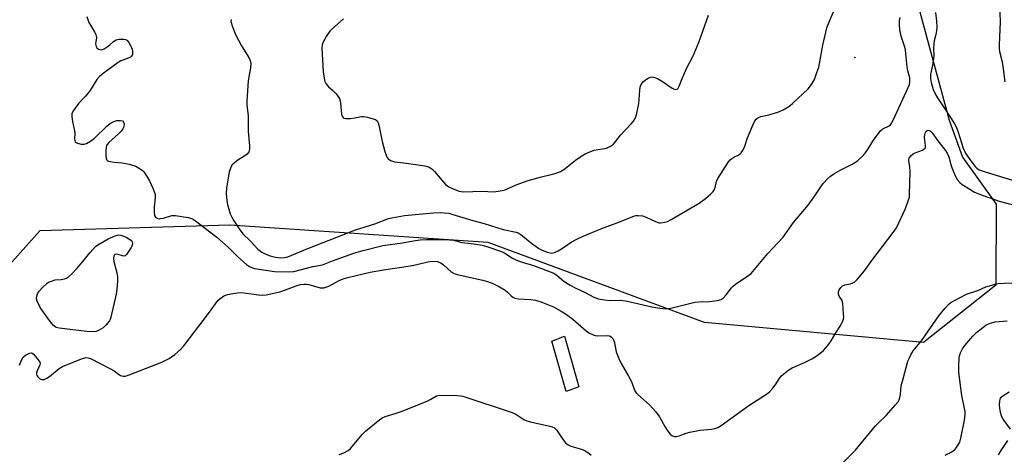
# Model space of a CAD drawing. Units: inches. Extents: x 1327762 to 1333762, y 525446 to 529446.
# Drawn here: x 1329671 to 1330027, y 526348 to 526505 of the extents above; entities that cross this region are included whole.
import ezdxf

# ---------------------------------------------------------------- set-up
doc = ezdxf.new("R2010")
doc.units = ezdxf.units.IN
doc.header["$MEASUREMENT"] = 0
for name, color, linetype in [('CULTRL-Pad', 6, 'Continuous'), ('ELEV-Spot Elevation', 7, 'Continuous'), ('NTRL-Trees', 3, 'Continuous'), ('Undefined', 1, 'Continuous')]:
    doc.layers.add(name, color=color, linetype=linetype)

msp = doc.modelspace()

# ---------------------------------------------------------------- linework, layer by layer
at = {"layer": 'CULTRL-Pad'}
msp.add_lwpolyline([(1329873.13, 526372.35), (1329868.6, 526370.61), (1329863.87, 526387.22), (1329863.4, 526388.89), (1329867.93, 526390.63), (1329870.71, 526380.86)], close=True, dxfattribs=at)
at = {"layer": 'ELEV-Spot Elevation'}
msp.add_point((1329972.83, 526491.48, 476.93), dxfattribs=at)
at = {"layer": 'NTRL-Trees'}
msp.add_lwpolyline([(1329963.05, 526801.63), (1329976.8, 526699.84), (1329987.15, 526576.48), (1329986.15, 526562.55), (1329994.67, 526513.86), (1330006.85, 526468.82), (1330011.72, 526455.43), (1330023.89, 526438.39), (1330023.69, 526409.17), (1329997.65, 526388.33), (1329918.49, 526395.63), (1329840.41, 526424.55), (1329747.02, 526430.81), (1329678.5, 526428.71), (1329623.68, 526367.56), (1329568.63, 526298.41), (1329530.9, 526303.28), (1329495.6, 526331.27), (1329485.86, 526362.92), (1329490.36, 526486.25), (1329562.24, 526716.46), (1329638.28, 526765.42), (1329720.44, 526768.93), (1329746.35, 526813.31)], dxfattribs=at)
at = {"layer": 'Undefined'}
for points, elevation in [([(1329747.51, 526505.22), (1329747.48, 526504.46), (1329748.04, 526502.49), (1329749.13, 526499.72), (1329751.29, 526495.6), (1329753.99, 526491.39), (1329754.44, 526490.34), (1329754.61, 526489.29), (1329754.58, 526487.65), (1329753.92, 526484.45), (1329753.71, 526482.98), (1329753.19, 526475.8), (1329753.26, 526474.36), (1329753.68, 526470.38), (1329753.68, 526464.83), (1329754.17, 526459.47), (1329754.16, 526458.29), (1329753.89, 526457.34), (1329753.33, 526456.5), (1329752.44, 526455.82), (1329749.96, 526454.28), (1329748.79, 526453.39), (1329747.95, 526452.61), (1329747.42, 526451.74), (1329747.16, 526451.04), (1329746.88, 526449.92), (1329745.86, 526444.29), (1329745.81, 526442.27), (1329745.95, 526439.64), (1329746.21, 526438.31), (1329746.67, 526436.56), (1329747.22, 526434.95), (1329747.76, 526433.65), (1329748.49, 526432.4), (1329750.41, 526429.48), (1329751.78, 526427.62), (1329754.55, 526425), (1329757.2, 526422.17), (1329758.62, 526421.03), (1329760.1, 526420.28), (1329761.65, 526419.68), (1329763.54, 526419.24), (1329765.45, 526418.99), (1329766.86, 526419.08), (1329767.98, 526419.39), (1329775.31, 526422.38), (1329788.55, 526427.5), (1329792.41, 526429.08), (1329799.42, 526431.27), (1329804.44, 526433.17), (1329806.14, 526433.59), (1329810.19, 526434.29), (1329816.62, 526434.96), (1329820.61, 526435.25), (1329823.09, 526435.35), (1329824.48, 526435.32), (1329826.23, 526435.09), (1329827.67, 526434.72), (1329834.82, 526432.5), (1329838.95, 526431.38), (1329845.78, 526429.29), (1329850.51, 526428.24), (1329851.42, 526427.9), (1329852.12, 526427.48), (1329856.05, 526424.24), (1329858.68, 526422.41), (1329859.68, 526421.91), (1329861.71, 526421.1), (1329862.72, 526420.79), (1329863.38, 526420.7), (1329864.38, 526420.9), (1329865.65, 526421.5), (1329866.88, 526422.23), (1329869.11, 526423.83), (1329870.35, 526424.62), (1329872.36, 526425.7), (1329874.65, 526426.81), (1329881.03, 526429.51), (1329887.56, 526431.9), (1329893.19, 526434.17), (1329893.75, 526434.3), (1329894.56, 526434.34), (1329896.17, 526434.14), (1329897.41, 526433.68), (1329900.83, 526432.11), (1329902.1, 526431.71), (1329902.64, 526431.66), (1329903.49, 526431.73), (1329905.17, 526432.16), (1329906.47, 526432.82), (1329916.55, 526438.76), (1329918.87, 526440.45), (1329920.84, 526442.19), (1329921.64, 526443.01), (1329922.19, 526443.95), (1329922.86, 526446.63), (1329923.29, 526447.68), (1329927.23, 526453.67), (1329927.77, 526454.37), (1329928.39, 526454.95), (1329929.1, 526455.38), (1329930.67, 526456.12), (1329931.38, 526456.58), (1329931.77, 526456.99), (1329932.25, 526457.72), (1329932.9, 526459.05), (1329934.01, 526462.4), (1329935.94, 526466.96), (1329936.68, 526468.52), (1329937.17, 526469.18), (1329937.8, 526469.63), (1329938.8, 526470.04), (1329941.78, 526470.65), (1329945.02, 526471.65), (1329946.88, 526472.54), (1329948.95, 526473.72), (1329950.33, 526474.83), (1329955.92, 526480.11), (1329957.17, 526481.71), (1329958.19, 526483.47), (1329959.14, 526485.96), (1329959.75, 526487.94), (1329961.26, 526495.86), (1329962.68, 526502.12), (1329963.38, 526504), (1329966.05, 526510.18)], 476), ([(1330001.99, 526507.65), (1330002.34, 526504.51), (1330002.38, 526502.42), (1330002.29, 526501.06), (1330002.06, 526499.71), (1330001.51, 526497.49), (1330001.35, 526496.38), (1330001.27, 526494.67), (1330001.3, 526492.24), (1330001.2, 526491.06), (1330000.86, 526488.71), (1330000.15, 526485.33), (1330000.1, 526483.85), (1330000.32, 526482.4), (1330001.04, 526479.84), (1330001.89, 526478.08), (1330002.61, 526476.89), (1330005.35, 526472.87), (1330008.64, 526467.64), (1330009.47, 526466.17), (1330010.18, 526464.45), (1330011.91, 526458.7), (1330012.74, 526456.81), (1330013.7, 526455.35), (1330016.1, 526452.1), (1330016.85, 526451.39), (1330017.76, 526450.87), (1330020.2, 526449.98), (1330032.11, 526446.38)], 478), ([(1330025.11, 526510.59), (1330025.29, 526504.36), (1330024.88, 526495.97), (1330024.88, 526494.79), (1330025.06, 526493.63), (1330025.89, 526490.29), (1330026.26, 526488.33), (1330027.02, 526482.61)], 476), ([(1329695.46, 526506.2), (1329696.2, 526504.13), (1329696.72, 526503.13), (1329698.24, 526500.69), (1329698.72, 526499.69), (1329698.87, 526498.7), (1329698.59, 526496.35), (1329698.78, 526495.35), (1329699.05, 526494.94), (1329699.69, 526494.48), (1329700.44, 526494.24), (1329700.96, 526494.27), (1329701.73, 526494.59), (1329702.73, 526495.24), (1329703.71, 526495.96), (1329705.07, 526497.16), (1329706, 526497.78), (1329706.52, 526497.97), (1329707.09, 526498.06), (1329708.83, 526498.06), (1329709.37, 526497.94), (1329709.82, 526497.68), (1329710.55, 526496.85), (1329711.57, 526495.06), (1329711.76, 526494.5), (1329711.92, 526493.64), (1329711.95, 526493.07), (1329711.87, 526492.54), (1329711.53, 526491.93), (1329711.16, 526491.6), (1329710.17, 526491.11), (1329707.76, 526490.19), (1329706.75, 526489.65), (1329701.34, 526485.7), (1329700, 526484.61), (1329699.09, 526483.49), (1329696.75, 526479.79), (1329695.73, 526478.32), (1329694.96, 526477.41), (1329692.48, 526474.85), (1329690.56, 526472.25), (1329690.07, 526471.23), (1329689.99, 526470.73), (1329690, 526469.94), (1329690.22, 526468.32), (1329691, 526464.92), (1329691.07, 526464.09), (1329690.99, 526461.91), (1329691.06, 526461.39), (1329691.25, 526460.96), (1329691.6, 526460.67), (1329692.07, 526460.47), (1329693.42, 526460.15), (1329694.52, 526460.13), (1329695.3, 526460.39), (1329696.78, 526461.23), (1329698.18, 526462.22), (1329702.61, 526466.56), (1329703.5, 526467.34), (1329704.2, 526467.83), (1329705.19, 526468.34), (1329706.26, 526468.62), (1329707.59, 526468.7), (1329708.28, 526468.53), (1329708.72, 526468.05), (1329708.88, 526467.37), (1329708.79, 526466.37), (1329708.46, 526465.61), (1329707.74, 526464.66), (1329706.92, 526463.78), (1329703.36, 526460.66), (1329702.83, 526460.02), (1329702.58, 526459.57), (1329702.36, 526458.78), (1329702.28, 526457.92), (1329702.27, 526455.86), (1329702.41, 526454.79), (1329702.62, 526454.37), (1329702.78, 526454.22), (1329703.2, 526453.99), (1329703.96, 526453.77), (1329705.36, 526453.54), (1329708.21, 526453.37), (1329710.78, 526452.81), (1329712.76, 526452.28), (1329713.55, 526451.95), (1329714.5, 526451.34), (1329715.4, 526450.65), (1329715.99, 526450.04), (1329717, 526448.59), (1329718.04, 526446.82), (1329719.28, 526444.22), (1329719.91, 526442.62), (1329720.08, 526441.84), (1329720.16, 526440.78), (1329719.76, 526437.43), (1329719.72, 526435.39), (1329719.85, 526434.31), (1329720.2, 526433.69), (1329720.58, 526433.42), (1329721.03, 526433.24), (1329721.53, 526433.14), (1329722.05, 526433.16), (1329723.13, 526433.38), (1329726.13, 526434.25), (1329727.5, 526434.35), (1329732, 526433.61), (1329732.84, 526433.39), (1329733.58, 526433.07), (1329734.71, 526432.33), (1329742.37, 526426.45), (1329746.47, 526422.86), (1329749.98, 526419.32), (1329753.04, 526416.64), (1329754.22, 526415.84), (1329755.25, 526415.37), (1329755.98, 526415.13), (1329760.77, 526414.38), (1329763.26, 526414.09), (1329768.22, 526413.97), (1329770.15, 526414.1), (1329777.09, 526415.82), (1329780.53, 526416.43), (1329784.17, 526417.95), (1329791.91, 526420.71), (1329795.22, 526421.7), (1329802.33, 526423.45), (1329809.49, 526424.46), (1329814.15, 526425.25), (1329815.85, 526425.46), (1329818.05, 526425.59), (1329822.36, 526425.66), (1329826.38, 526425.54), (1329827.8, 526425.37), (1329830.91, 526424.56), (1329835.18, 526424.1), (1329838.23, 526423.6), (1329839.9, 526423.11), (1329845.16, 526421.25), (1329846.42, 526420.65), (1329849.15, 526418.88), (1329850.39, 526418.24), (1329852.26, 526417.56), (1329856.76, 526416.18), (1329864.06, 526413.41), (1329865.29, 526412.66), (1329867.83, 526410.45), (1329870.01, 526409.12), (1329871.77, 526408.16), (1329875.39, 526406.48), (1329878.5, 526404.83), (1329879.29, 526404.48), (1329880.11, 526404.23), (1329882.39, 526403.82), (1329884.4, 526403.56), (1329887.83, 526403.63), (1329890.1, 526403.46), (1329899.44, 526401.25), (1329902.38, 526400.84), (1329904.74, 526400.61), (1329905.62, 526400.64), (1329906.78, 526400.86), (1329915.02, 526402.94), (1329916.45, 526403.07), (1329920.32, 526403.15), (1329923.19, 526403.56), (1329924.55, 526403.94), (1329925.24, 526404.38), (1329926.38, 526405.6), (1329928.25, 526408.16), (1329928.82, 526408.8), (1329929.72, 526409.5), (1329934.5, 526412.68), (1329935.39, 526413.39), (1329935.99, 526414), (1329941.39, 526420.57), (1329945.01, 526424.36), (1329946.88, 526426.49), (1329950.61, 526431.83), (1329955.92, 526438.02), (1329958.1, 526441.01), (1329960.76, 526445.08), (1329961.5, 526445.99), (1329962.92, 526447.5), (1329964, 526448.5), (1329965.21, 526449.33), (1329967.76, 526450.81), (1329971.81, 526452.82), (1329972.99, 526453.55), (1329973.88, 526454.23), (1329975.53, 526455.79), (1329976.48, 526456.84), (1329977.59, 526458.45), (1329979.5, 526461.55), (1329981.2, 526463.86), (1329982.11, 526464.95), (1329982.97, 526465.65), (1329985.24, 526466.71), (1329985.63, 526467.03), (1329985.98, 526467.47), (1329986.67, 526468.77), (1329990.09, 526476.39), (1329992.1, 526480.6), (1329992.52, 526481.66), (1329992.68, 526482.48), (1329992.71, 526483.3), (1329992.62, 526484.12), (1329991.99, 526486.61), (1329991.75, 526488), (1329991.15, 526494.05), (1329990.87, 526495.12), (1329989.54, 526499.18), (1329989.06, 526501.4), (1329988.9, 526503.39), (1329988.98, 526504.81), (1329989.15, 526505.93)], 478), ([(1329788.14, 526505.4), (1329783.97, 526501.73), (1329783.15, 526500.9), (1329781.88, 526499.02), (1329780.63, 526496.79), (1329780.4, 526496), (1329780.35, 526494.85), (1329780.84, 526486.32), (1329781.26, 526483.27), (1329781.42, 526482.75), (1329781.8, 526481.99), (1329782.67, 526480.86), (1329784.33, 526479.45), (1329785.34, 526478.4), (1329786.25, 526477.29), (1329786.68, 526476.56), (1329786.93, 526475.75), (1329787.07, 526474.9), (1329787.38, 526470.91), (1329787.6, 526470.21), (1329787.99, 526469.69), (1329788.43, 526469.49), (1329788.95, 526469.42), (1329790.7, 526469.43), (1329792.19, 526469.56), (1329794.59, 526470.05), (1329795.4, 526470.09), (1329796.85, 526469.83), (1329798.87, 526469.28), (1329799.66, 526468.97), (1329800.26, 526468.48), (1329800.63, 526467.8), (1329801.04, 526466.5), (1329802.07, 526461.07), (1329803.06, 526457.39), (1329803.61, 526455.73), (1329803.86, 526455.23), (1329804.21, 526454.82), (1329805.15, 526454.21), (1329806.51, 526453.74), (1329809.96, 526453.38), (1329816.66, 526452.37), (1329818.11, 526452.11), (1329819.11, 526451.79), (1329819.99, 526451.22), (1329821.03, 526450.22), (1329825.02, 526445.56), (1329826.2, 526444.72), (1329827.78, 526443.94), (1329829.88, 526443.15), (1329830.59, 526442.99), (1329831.42, 526442.91), (1329838.26, 526443.1), (1329842.27, 526442.86), (1329843.97, 526443.04), (1329845.38, 526443.29), (1329846.48, 526443.59), (1329850.51, 526445.36), (1329854.86, 526447), (1329859.67, 526448.34), (1329863.61, 526449.2), (1329864.98, 526449.59), (1329866.51, 526450.25), (1329867.73, 526450.94), (1329871.89, 526454.28), (1329874.21, 526455.92), (1329875.43, 526456.65), (1329877.04, 526457.32), (1329878.7, 526457.89), (1329883.09, 526458.65), (1329884.55, 526459.32), (1329885.63, 526460.13), (1329888.16, 526463.37), (1329892.03, 526467.4), (1329892.92, 526468.44), (1329893.51, 526469.35), (1329893.96, 526470.71), (1329894.75, 526474.76), (1329894.92, 526476.19), (1329895.11, 526479.61), (1329895.28, 526480.73), (1329895.55, 526481.47), (1329895.94, 526482.16), (1329896.5, 526482.79), (1329897.17, 526483.32), (1329898.13, 526483.93), (1329898.89, 526484.27), (1329899.4, 526484.38), (1329900.18, 526484.31), (1329901.49, 526483.78), (1329903.29, 526482.81), (1329906.85, 526480.3), (1329907.53, 526479.92), (1329908.19, 526479.83), (1329908.61, 526479.99), (1329908.96, 526480.33), (1329909.37, 526481.06), (1329910.48, 526483.86), (1329912.17, 526487.71), (1329914.18, 526491.51), (1329914.8, 526492.83), (1329916.57, 526497.24), (1329920, 526506.68)], 474), ([(1329671.17, 526380.14), (1329671.99, 526382.28), (1329672.4, 526383.02), (1329673.24, 526383.76), (1329674.72, 526384.56), (1329675.43, 526384.65), (1329676.05, 526384.31), (1329677.53, 526382.63), (1329678.43, 526381.26), (1329678.55, 526380.79), (1329678.49, 526380.33), (1329677.44, 526378.14), (1329677.24, 526377.39), (1329677.24, 526376.89), (1329677.38, 526376.43), (1329677.81, 526375.82), (1329678.39, 526375.31), (1329679.06, 526374.99), (1329679.51, 526374.96), (1329679.99, 526375.03), (1329680.95, 526375.43), (1329681.92, 526376.13), (1329685.42, 526378.99), (1329686.67, 526379.75), (1329693.48, 526382.48), (1329694.3, 526382.77), (1329695.11, 526382.95), (1329695.91, 526382.86), (1329696.7, 526382.56), (1329703.78, 526378.97), (1329705.31, 526378.09), (1329706.9, 526376.89), (1329707.6, 526376.45), (1329708.6, 526376.19), (1329709.4, 526376.26), (1329710.74, 526376.7), (1329722.58, 526381.27), (1329725.2, 526382.62), (1329727.25, 526384.04), (1329729.32, 526385.9), (1329730.45, 526387.15), (1329739.41, 526398.86), (1329742.9, 526403.65), (1329743.93, 526404.57), (1329744.85, 526405.13), (1329745.57, 526405.47), (1329746.41, 526405.71), (1329748.14, 526406.04), (1329749.88, 526406.33), (1329751.04, 526406.43), (1329752.21, 526406.34), (1329757.49, 526405.56), (1329758.85, 526405.53), (1329760.23, 526405.65), (1329761.94, 526405.98), (1329765.08, 526406.75), (1329767.17, 526407.44), (1329771.06, 526408.91), (1329772.62, 526409.31), (1329773.94, 526409.48), (1329774.74, 526409.46), (1329775.56, 526409.31), (1329779.66, 526408.19), (1329780.48, 526408.1), (1329781, 526408.16), (1329781.79, 526408.36), (1329782.81, 526408.77), (1329786.54, 526410.84), (1329788.05, 526411.42), (1329789.66, 526411.89), (1329797.76, 526413.76), (1329802.53, 526414.64), (1329808.4, 526415.47), (1329812.91, 526416.24), (1329814.58, 526416.57), (1329818.56, 526417.59), (1329820.16, 526417.79), (1329822.04, 526417.63), (1329822.57, 526417.48), (1329823.33, 526417.13), (1329824.26, 526416.48), (1329826.98, 526413.95), (1329828.12, 526413.33), (1329829.23, 526413.02), (1329838.47, 526410.93), (1329840.17, 526410.42), (1329842.11, 526409.69), (1329844.47, 526408.5), (1329846.5, 526407.34), (1329847.39, 526406.63), (1329848.67, 526405.23), (1329849.27, 526404.79), (1329849.96, 526404.46), (1329851.33, 526404.19), (1329855.74, 526403.97), (1329857.42, 526403.71), (1329859.8, 526402.99), (1329863.93, 526401.23), (1329866.74, 526399.77), (1329868.7, 526398.56), (1329870.96, 526396.83), (1329875.81, 526392.55), (1329876.76, 526391.91), (1329878.28, 526391.16), (1329879.07, 526390.88), (1329879.91, 526390.76), (1329883.45, 526390.89), (1329884.2, 526390.74), (1329884.84, 526390.41), (1329885.39, 526389.8), (1329885.79, 526389.05), (1329886.02, 526388.22), (1329886.59, 526385.06), (1329887.52, 526382.64), (1329888.4, 526380.81), (1329891.04, 526376.23), (1329891.97, 526374.47), (1329892.56, 526373.2), (1329893.12, 526371.47), (1329893.41, 526370.87), (1329893.89, 526370.2), (1329894.47, 526369.59), (1329898.66, 526365.81), (1329900.93, 526363.32), (1329902.24, 526361.47), (1329904.21, 526358.05), (1329905.29, 526356.36), (1329906.13, 526355.23), (1329906.71, 526354.71), (1329907.55, 526354.38), (1329908.32, 526354.39), (1329909.38, 526354.64), (1329911.84, 526355.63), (1329913.24, 526356), (1329916.95, 526356.63), (1329921.04, 526357.08), (1329922.19, 526357.29), (1329923.29, 526357.69), (1329924.55, 526358.4), (1329928.07, 526360.86), (1329934.47, 526365.59), (1329941.27, 526369.91), (1329942.1, 526370.66), (1329943.22, 526371.89), (1329944.06, 526373.01), (1329945.75, 526375.64), (1329946.3, 526376.29), (1329947.17, 526377.05), (1329949.02, 526378.47), (1329950.23, 526379.24), (1329954.67, 526381.19), (1329957.27, 526382.47), (1329958.53, 526383.19), (1329960.19, 526384.41), (1329961.55, 526385.53), (1329962.34, 526386.4), (1329963.42, 526387.82), (1329964.24, 526389.04), (1329965.9, 526391.92), (1329967.56, 526394.34), (1329968.33, 526395.83), (1329968.7, 526396.87), (1329968.78, 526397.73), (1329968.77, 526398.61), (1329968.48, 526402.46), (1329968.21, 526403.57), (1329967.2, 526405.17), (1329966.9, 526405.89), (1329966.9, 526406.65), (1329967.15, 526407.41), (1329967.69, 526408.3), (1329968.35, 526408.85), (1329969.23, 526409.2), (1329971.13, 526409.61), (1329971.89, 526409.85), (1329972.76, 526410.34), (1329973.62, 526411.14), (1329976.28, 526414.35), (1329978.91, 526418.05), (1329986.65, 526428.1), (1329987.82, 526429.82), (1329991.1, 526436.88), (1329992.11, 526439.58), (1329992.49, 526440.96), (1329992.6, 526442.05), (1329992.83, 526450.11), (1329992.73, 526452.06), (1329992.34, 526454.05), (1329992.35, 526454.57), (1329992.47, 526455.07), (1329993.04, 526455.87), (1329993.84, 526456.54), (1329994.58, 526456.92), (1329997.2, 526457.96), (1329997.86, 526458.35), (1329998.17, 526458.68), (1329998.31, 526459.13), (1329998.33, 526459.65), (1329998.02, 526462.54), (1329998.07, 526463.63), (1329998.21, 526464.12), (1329998.58, 526464.74), (1329998.9, 526465.02), (1329999.26, 526465.13), (1329999.63, 526465.07), (1330000, 526464.9), (1330000.78, 526464.14), (1330002.82, 526461.31), (1330005.56, 526457.81), (1330006.19, 526456.87), (1330006.8, 526455.47), (1330007.43, 526452.74), (1330007.8, 526451.62), (1330009.08, 526448.6), (1330009.82, 526447.35), (1330010.74, 526446.27), (1330011.61, 526445.52), (1330014.31, 526443.8), (1330016.07, 526442.79), (1330019.12, 526441.54), (1330024.97, 526439.54), (1330035.99, 526436.56)], 480), ([(1329966.63, 526343.08), (1329973.09, 526349.5), (1329974.07, 526350.6), (1329978.07, 526355.62), (1329980.33, 526358.29), (1329981.31, 526359.34), (1329984.17, 526362.02), (1329987.51, 526365.8), (1329988.42, 526366.95), (1329988.81, 526367.7), (1329989.05, 526368.52), (1329989.25, 526369.64), (1329989.6, 526372.66), (1329990.22, 526375.26), (1329992, 526381.58), (1329992.4, 526382.61), (1329993.02, 526383.89), (1329993.89, 526385.33), (1329996.92, 526388.95), (1330003.12, 526397.98), (1330005.28, 526400.73), (1330006.88, 526402.32), (1330007.53, 526402.84), (1330008.51, 526403.45), (1330013.14, 526405.87), (1330017.21, 526407.22), (1330020.1, 526408.47), (1330021.42, 526408.93), (1330023.31, 526409.48), (1330024.4, 526409.71), (1330026.68, 526409.87), (1330030.67, 526409.99)], 482), ([(1330005.39, 526347.62), (1330007.64, 526348.73), (1330008.35, 526349.16), (1330008.98, 526349.7), (1330009.53, 526350.37), (1330010.17, 526351.35), (1330010.67, 526352.4), (1330011.04, 526353.8), (1330012.39, 526360.31), (1330012.65, 526362.42), (1330012.6, 526363.45), (1330012.43, 526364.54), (1330011.43, 526369.28), (1330010.42, 526377.55), (1330010.36, 526379.84), (1330010.46, 526382.71), (1330010.62, 526383.54), (1330010.94, 526384.6), (1330011.64, 526386.12), (1330012.53, 526387.29), (1330015.4, 526390.66), (1330016.89, 526392.07), (1330020.14, 526394.59), (1330020.88, 526395.02), (1330021.65, 526395.33), (1330023.52, 526395.86), (1330027.83, 526396.19)], 484), ([(1329786.53, 526347.9), (1329787.67, 526348.24), (1329788.44, 526348.56), (1329789.83, 526349.38), (1329790.68, 526350.09), (1329795.03, 526355.22), (1329796.04, 526356.28), (1329800.67, 526360.08), (1329802.11, 526361.13), (1329803.13, 526361.59), (1329807.11, 526362.79), (1329809.3, 526363.59), (1329818.64, 526367.35), (1329819.62, 526367.84), (1329821.7, 526369.07), (1329822.79, 526369.31), (1329829.21, 526369.24), (1329830.37, 526369.13), (1329831.23, 526368.93), (1329849.1, 526363.09), (1329850.42, 526362.47), (1329853.28, 526360.57), (1329854.3, 526360.07), (1329855.68, 526359.69), (1329862.67, 526358.17), (1329863.51, 526357.93), (1329864.28, 526357.56), (1329865.03, 526356.78), (1329867.41, 526353.17), (1329868.33, 526352.09), (1329869.24, 526351.43), (1329870.25, 526350.92), (1329873.61, 526349.97), (1329874.7, 526349.59), (1329875.71, 526349.04), (1329876.9, 526348.23), (1329877.58, 526347.7)], 482), ([(1330028.99, 526357.06), (1330026.38, 526360.72), (1330025.94, 526361.49), (1330025.66, 526362.23), (1330025.29, 526363.8), (1330025.11, 526365.67), (1330025.12, 526367.35), (1330025.36, 526368.25), (1330025.6, 526368.6), (1330026.23, 526369.15), (1330028.5, 526370.54)], 486), ([(1330024.73, 526347.74), (1330025.42, 526349.03), (1330028.03, 526353.01)], 486)]:
    msp.add_lwpolyline(points, dxfattribs=dict(at, elevation=elevation))
at = {"layer": 'Undefined', "elevation": 480}
msp.add_lwpolyline([(1329708.79, 526419.61), (1329708.3, 526419.7), (1329706.72, 526420.25), (1329706.21, 526420.34), (1329705.57, 526420.18), (1329705.42, 526420.05), (1329705.21, 526419.65), (1329705.11, 526418.88), (1329705.22, 526417.71), (1329706.21, 526413.59), (1329706.47, 526412.12), (1329706.48, 526410.43), (1329706.29, 526407.61), (1329705.99, 526405.87), (1329704.12, 526397.49), (1329703.83, 526396.67), (1329703.56, 526396.18), (1329702.35, 526394.62), (1329701.28, 526393.73), (1329699.61, 526392.71), (1329698.64, 526392.41), (1329696.91, 526392.26), (1329695.44, 526392.36), (1329685.4, 526393.56), (1329684.3, 526393.84), (1329683.83, 526394.11), (1329683.42, 526394.49), (1329682.33, 526395.86), (1329678.84, 526400.64), (1329677.82, 526402.46), (1329677.38, 526403.54), (1329677.3, 526404.63), (1329677.59, 526405.96), (1329678.19, 526406.91), (1329679.41, 526408.21), (1329681.16, 526409.82), (1329681.87, 526410.27), (1329682.62, 526410.61), (1329683.94, 526410.99), (1329686.15, 526411.21), (1329687.31, 526411.43), (1329688.14, 526411.69), (1329688.86, 526412.12), (1329689.94, 526413.09), (1329691.96, 526415.22), (1329694.03, 526417.66), (1329696.65, 526420.95), (1329698.55, 526423.04), (1329699.45, 526423.72), (1329701.65, 526425.03), (1329703.19, 526425.86), (1329705.63, 526427), (1329706.46, 526427.23), (1329706.96, 526427.27), (1329707.72, 526427.19), (1329708.48, 526426.98), (1329709.62, 526426.41), (1329711.54, 526425.28), (1329711.85, 526424.78), (1329711.93, 526424.23), (1329711.9, 526423.91), (1329711.7, 526423.25), (1329711.41, 526422.69), (1329709.78, 526420.23), (1329709.22, 526419.72)], close=True, dxfattribs=at)

doc.saveas('drawing.dxf')
